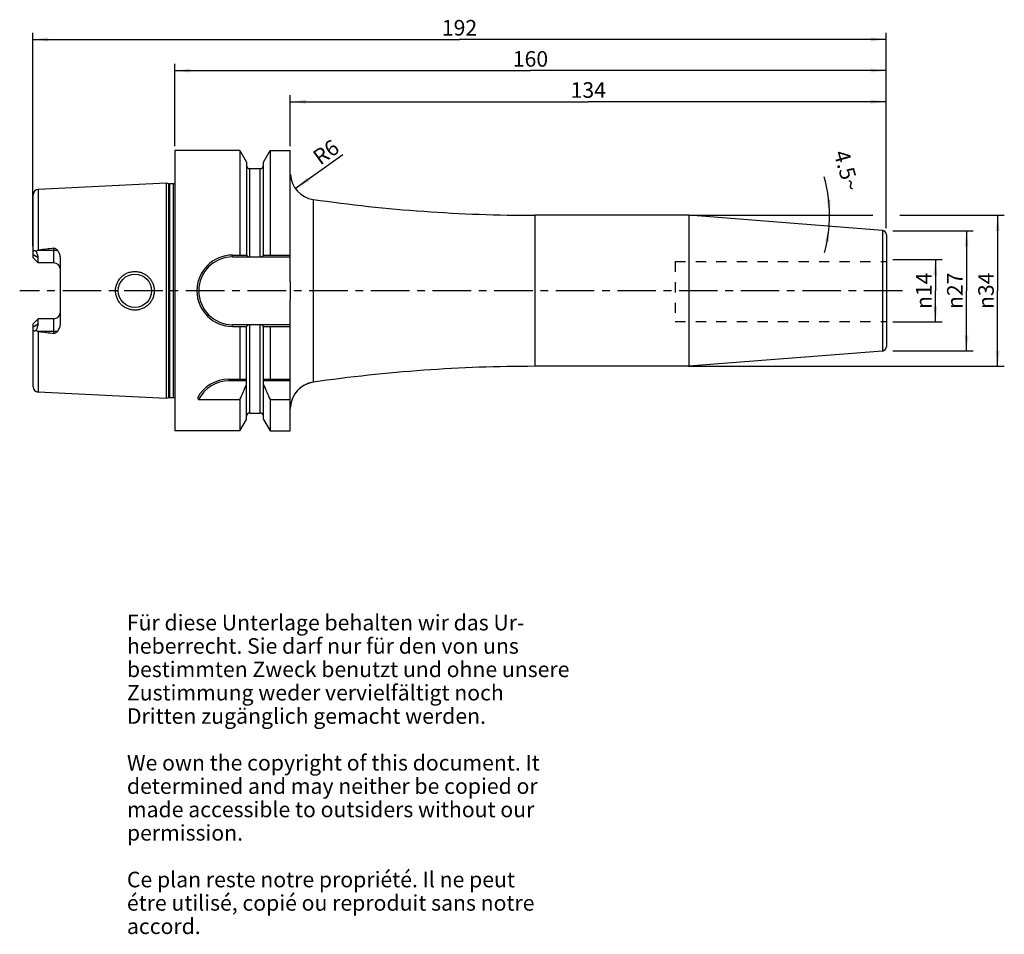
# Model space of a CAD drawing. Units: millimetres. Extents: x 115 to 337, y 11 to 216.
import ezdxf

# ---------------------------------------------------------------- set-up
doc = ezdxf.new("R2010")
doc.units = ezdxf.units.MM
doc.header["$LTSCALE"] = 23.1
doc.linetypes.add('CENTER', pattern=[0.6, 0.375, -0.075, 0.075, -0.075])
doc.linetypes.add('HIDDEN', pattern=[0.2, 0.1, -0.1])
doc.layers.get('0').update_dxf_attribs({"linetype": 'CONTINUOUS'})
for name, color, linetype in [('1', 7, 'CONTINUOUS'), ('2', 7, 'CONTINUOUS'), ('4', 7, 'CONTINUOUS'), ('6', 7, 'CONTINUOUS'), ('BEZUGSACHSEN', 7, 'CONTINUOUS'), ('FASEN', 7, 'CONTINUOUS'), ('SK1', 7, 'CONTINUOUS'), ('SK2', 7, 'CONTINUOUS'), ('ZEICHNUNGSBEMASSUNGEN', 7, 'CONTINUOUS')]:
    doc.layers.add(name, color=color, linetype=linetype)
doc.styles.get("Standard").update_dxf_attribs({"font": 'txt', "width": 0.7})
doc.styles.add('TEXTSTYLE_2', font='gdt', dxfattribs={"width": 0.7})
doc.dimstyles.new('DIMSTYLE_1', dxfattribs={"dimtxt": 3.5, "dimasz": 3.5, "dimexe": 0.18, "dimexo": 0.0625, "dimgap": 0.09, "dimtad": 1, "dimdec": 3, "dimdsep": 46, "dimtxsty": 'STANDARD', "dimblk": '_FILLED', "dimblk1": '_FILLED', "dimblk2": '_FILLED', "dimcen": 0.09, "dimclrt": 5, "dimadec": 0, "dimazin": 0, "dimtfac": 1, "dimtdec": 3, "dimtofl": 0, "dimtmove": 0, "dimatfit": 3, "dimldrblk": '_FILLED', "dimfxl": 1, "dimtolj": 1, "dimarcsym": 0})
doc.dimstyles.new('DIMSTYLE_2', dxfattribs={"dimtxt": 3.5, "dimasz": 3.5, "dimexe": 0.18, "dimexo": 0.0625, "dimgap": 0.09, "dimtad": 1, "dimdec": 3, "dimdsep": 46, "dimtxsty": 'STANDARD', "dimblk": '_FILLED', "dimblk1": '_FILLED', "dimblk2": '_FILLED', "dimcen": 0.09, "dimclrt": 5, "dimadec": 0, "dimazin": 0, "dimtfac": 1, "dimtdec": 3, "dimtofl": 0, "dimtmove": 0, "dimatfit": 3, "dimldrblk": '_FILLED', "dimfxl": 1, "dimtolj": 1, "dimarcsym": 0})
doc.dimstyles.new('DIMSTYLE_3', dxfattribs={"dimtxt": 3.5, "dimasz": 3.5, "dimexe": 0.18, "dimexo": 0.0625, "dimgap": 0.09, "dimtad": 1, "dimdsep": 46, "dimtxsty": 'STANDARD', "dimblk": '_FILLED', "dimblk1": '_FILLED', "dimblk2": '_FILLED', "dimcen": 0.09, "dimclrt": 5, "dimadec": 0, "dimazin": 0, "dimtfac": 1, "dimtofl": 0, "dimtmove": 0, "dimatfit": 3, "dimldrblk": '_FILLED', "dimfxl": 1, "dimtolj": 1, "dimarcsym": 0})
doc.dimstyles.new('DIMSTYLE_4', dxfattribs={"dimtxt": 3.5, "dimasz": 3.5, "dimexe": 0.18, "dimexo": 0.0625, "dimgap": 0.09, "dimtad": 1, "dimdsep": 46, "dimtxsty": 'STANDARD', "dimblk": '_FILLED', "dimblk1": '_FILLED', "dimblk2": '_FILLED', "dimcen": 0.09, "dimclrt": 5, "dimadec": 0, "dimazin": 0, "dimtfac": 1, "dimtofl": 0, "dimtmove": 0, "dimatfit": 3, "dimldrblk": '_FILLED', "dimfxl": 1, "dimtolj": 1, "dimarcsym": 0})

# ---------------------------------------------------------------- blocks, each defined once
blk = doc.blocks.new('_FILLED')
at = {"color": 0, "linetype": 'BYBLOCK'}
blk.add_solid([(0, 0), (-1, 0.125), (-1, -0.125)], dxfattribs=at)
blk = doc.blocks.new('*D0')
at = {"layer": 'ZEICHNUNGSBEMASSUNGEN', "color": 2, "linetype": 'CONTINUOUS'}
blk.add_line((177.44, 178.16), (188.1, 185.83), dxfattribs=at)
at = {"layer": 'ZEICHNUNGSBEMASSUNGEN', "color": 2, "linetype": 'CONTINUOUS', "xscale": 3.5, "yscale": 3.5, "zscale": 3.5, "rotation": 215.7637067674}
blk.add_blockref('_FILLED', (177.44, 178.16), dxfattribs=at)
at = {"layer": 'ZEICHNUNGSBEMASSUNGEN', "color": 5, "linetype": 'CONTINUOUS', "insert": (183.31, 187.77), "char_height": 3.5, "width": 5.5, "attachment_point": 2, "rotation": 35.7637, "line_spacing_factor": 0.9}
blk.add_mtext('R6', dxfattribs=at)
blk = doc.blocks.new('*D1')
at = {"layer": '2', "color": 2, "linetype": 'CONTINUOUS'}
for p, q in [((311.81, 162.18), (322.86, 162.18)), ((321.36, 162.18), (321.36, 155.18)), ((321.36, 148.18), (321.36, 155.18)), ((311.81, 148.18), (322.86, 148.18))]:
    blk.add_line(p, q, dxfattribs=at)
at = {"layer": '2', "color": 2, "linetype": 'CONTINUOUS', "xscale": 3.5, "yscale": 3.5, "zscale": 3.5}
for p, rotation in [((321.36, 162.18), 90), ((321.36, 148.18), 270)]:
    blk.add_blockref('_FILLED', p, dxfattribs=dict(at, rotation=rotation))
at = {"layer": '2', "color": 5, "linetype": 'CONTINUOUS', "insert": (316.99, 155.18), "char_height": 3.5, "width": 9.4167, "attachment_point": 2, "rotation": 90, "line_spacing_factor": 0.9, "style": 'TEXTSTYLE_2'}
blk.add_mtext('{\\Fgdt;n}\\Ftxt;14', dxfattribs=at)
blk = doc.blocks.new('*D2')
at = {"layer": 'SK2', "color": 2, "linetype": 'CONTINUOUS'}
for p, q in [((311.81, 168.68), (329.86, 168.68)), ((328.36, 168.68), (328.36, 155.18)), ((328.36, 141.68), (328.36, 155.18)), ((311.81, 141.68), (329.86, 141.68))]:
    blk.add_line(p, q, dxfattribs=at)
at = {"layer": 'SK2', "color": 2, "linetype": 'CONTINUOUS', "xscale": 3.5, "yscale": 3.5, "zscale": 3.5}
for p, rotation in [((328.36, 168.68), 90), ((328.36, 141.68), 270)]:
    blk.add_blockref('_FILLED', p, dxfattribs=dict(at, rotation=rotation))
at = {"layer": 'SK2', "color": 5, "linetype": 'CONTINUOUS', "insert": (323.99, 155.18), "char_height": 3.5, "width": 10.1667, "attachment_point": 2, "rotation": 90, "line_spacing_factor": 0.9, "style": 'TEXTSTYLE_2'}
blk.add_mtext('{\\Fgdt;n}\\Ftxt;27', dxfattribs=at)
blk = doc.blocks.new('*D3')
at = {"layer": 'SK2', "color": 2, "linetype": 'CONTINUOUS'}
for p, q in [((176.31, 187.68), (176.31, 199.18)), ((176.31, 197.68), (243.31, 197.68)), ((310.31, 197.68), (243.31, 197.68)), ((310.31, 169.26), (310.31, 199.18))]:
    blk.add_line(p, q, dxfattribs=at)
at = {"layer": 'SK2', "color": 2, "linetype": 'CONTINUOUS', "xscale": 3.5, "yscale": 3.5, "zscale": 3.5, "rotation": 180}
blk.add_blockref('_FILLED', (176.31, 197.68), dxfattribs=at)
at = {"layer": 'SK2', "color": 2, "linetype": 'CONTINUOUS', "xscale": 3.5, "yscale": 3.5, "zscale": 3.5}
blk.add_blockref('_FILLED', (310.31, 197.68), dxfattribs=at)
at = {"layer": 'SK2', "color": 5, "linetype": 'CONTINUOUS', "insert": (243.31, 202.06), "char_height": 3.5, "width": 7.25, "attachment_point": 2, "line_spacing_factor": 0.9}
blk.add_mtext('134', dxfattribs=at)
blk = doc.blocks.new('*D4')
at = {"layer": '2', "color": 2, "linetype": 'CONTINUOUS'}
for p, q in [((150.31, 187.68), (150.31, 206.18)), ((310.31, 169.26), (310.31, 206.18)), ((150.31, 204.68), (230.31, 204.68)), ((310.31, 204.68), (230.31, 204.68))]:
    blk.add_line(p, q, dxfattribs=at)
at = {"layer": '2', "color": 2, "linetype": 'CONTINUOUS', "xscale": 3.5, "yscale": 3.5, "zscale": 3.5, "rotation": 180}
blk.add_blockref('_FILLED', (150.31, 204.68), dxfattribs=at)
at = {"layer": '2', "color": 2, "linetype": 'CONTINUOUS', "xscale": 3.5, "yscale": 3.5, "zscale": 3.5}
blk.add_blockref('_FILLED', (310.31, 204.68), dxfattribs=at)
at = {"layer": '2', "color": 5, "linetype": 'CONTINUOUS', "insert": (230.31, 209.06), "char_height": 3.5, "width": 7.5, "attachment_point": 2, "line_spacing_factor": 0.9}
blk.add_mtext('160', dxfattribs=at)
blk = doc.blocks.new('*D5')
at = {"layer": 'SK2', "color": 2, "linetype": 'CONTINUOUS'}
for p, q in [((118.41, 165.18), (118.41, 213.18)), ((310.31, 169.26), (310.31, 213.18)), ((118.41, 211.68), (214.36, 211.68)), ((310.31, 211.68), (214.36, 211.68))]:
    blk.add_line(p, q, dxfattribs=at)
at = {"layer": 'SK2', "color": 2, "linetype": 'CONTINUOUS', "xscale": 3.5, "yscale": 3.5, "zscale": 3.5, "rotation": 180}
blk.add_blockref('_FILLED', (118.41, 211.68), dxfattribs=at)
at = {"layer": 'SK2', "color": 2, "linetype": 'CONTINUOUS', "xscale": 3.5, "yscale": 3.5, "zscale": 3.5}
blk.add_blockref('_FILLED', (310.31, 211.68), dxfattribs=at)
at = {"layer": 'SK2', "color": 5, "linetype": 'CONTINUOUS', "insert": (214.36, 216.06), "char_height": 3.5, "width": 7.5, "attachment_point": 2, "line_spacing_factor": 0.9}
blk.add_mtext('192', dxfattribs=at)
blk = doc.blocks.new('*D6')
at = {"layer": '2', "color": 2, "linetype": 'CONTINUOUS'}
for p, q in [((265.84, 172.16), (307.27, 172.16)), ((313.35, 172.16), (336.86, 172.16)), ((335.36, 172.16), (335.36, 155.18)), ((335.36, 138.21), (335.36, 155.18)), ((265.84, 138.21), (336.86, 138.21))]:
    blk.add_line(p, q, dxfattribs=at)
at = {"layer": '2', "color": 2, "linetype": 'CONTINUOUS', "xscale": 3.5, "yscale": 3.5, "zscale": 3.5}
for p, rotation in [((335.36, 172.16), 90), ((335.36, 138.21), 270)]:
    blk.add_blockref('_FILLED', p, dxfattribs=dict(at, rotation=rotation))
at = {"layer": '2', "color": 5, "linetype": 'CONTINUOUS', "insert": (330.99, 155.18), "char_height": 3.5, "width": 9.9167, "attachment_point": 2, "rotation": 90, "line_spacing_factor": 0.9, "style": 'TEXTSTYLE_2'}
blk.add_mtext('{\\Fgdt;n}\\Ftxt;34', dxfattribs=at)
blk = doc.blocks.new('*D7')
at = {"layer": 'SK2', "color": 2, "linetype": 'CONTINUOUS'}
for p, q in [((296.36, 172.16), (299.06, 172.16)), ((298.96, 169.57), (296.36, 169.78))]:
    blk.add_line(p, q, dxfattribs=at)
for start, end in [(0, 15.9088), (355.5, 360), (344.5542, 355.5)]:
    blk.add_arc((266.16, 172.16), 31.41, start, end, dxfattribs=at)
for points in [[(296.93, 175.63), (297.56, 172.16), (297.81, 175.67)], [(297.43, 166.16), (297.47, 169.69), (296.56, 166.28)]]:
    blk.add_solid(points, dxfattribs=at)
at = {"layer": 'SK2', "color": 5, "linetype": 'CONTINUOUS', "insert": (303.09, 182.68), "char_height": 3.5, "width": 9.5833, "attachment_point": 2, "rotation": 285.9088, "line_spacing_factor": 0.9}
blk.add_mtext('4.5\\Fgdt;{\\Fgdt;~}', dxfattribs=at)

msp = doc.modelspace()

# ---------------------------------------------------------------- linework, layer by layer
at = {"color": 7, "linetype": 'CONTINUOUS'}
for p, q in [((164.9689, 186.6804), (164.9689, 163.1979)), ((171.7528, 186.6804), (171.7528, 163.1979)), ((176.3109, 157.2718), (176.3109, 186.6804)), ((166.4484, 184.118), (166.4484, 163.1979)), ((170.2734, 163.1979), (170.2734, 184.118)), ((163.3284, 163.1979), (166.4918, 163.1979)), ((163.3284, 162.7979), (167.1434, 162.7979)), ((167.1984, 162.7907), (169.5234, 162.7907)), ((169.5783, 162.7979), (176.3109, 162.7979)), ((170.23, 163.1979), (176.3109, 163.1979)), ((176.3109, 123.6805), (176.3109, 153.0891)), ((167.1434, 147.5629), (163.3284, 147.5629)), ((163.3284, 147.1629), (166.4918, 147.1629)), ((164.9689, 147.1629), (164.9689, 135.3304)), ((166.4484, 126.2429), (166.4484, 147.1629)), ((167.1984, 147.5702), (169.5234, 147.5702)), ((176.3109, 147.5629), (169.5783, 147.5629)), ((170.23, 147.1629), (176.3109, 147.1629)), ((170.2734, 126.2429), (170.2734, 147.1629)), ((171.7528, 147.1629), (171.7528, 135.3304)), ((162.4979, 135.3304), (166.4484, 135.3304)), ((170.2734, 135.3304), (176.3109, 135.3304)), ((166.4484, 134.9304), (162.4979, 134.9304)), ((176.3109, 134.9304), (170.2734, 134.9304)), ((155.6965, 130.7217), (164.9689, 130.7217)), ((164.9689, 130.7217), (164.9689, 123.6804)), ((171.7528, 130.7217), (171.7528, 123.6804)), ((171.7528, 130.7217), (176.3109, 130.7217))]:
    msp.add_line(p, q, dxfattribs=at)
at = {"color": 9, "linetype": 'CONTINUOUS'}
for p, q in [((167.1984, 162.7907), (167.1984, 182.6554)), ((169.5234, 162.7907), (169.5234, 182.6554)), ((163.3284, 162.7979), (163.3284, 163.1979)), ((163.3284, 147.1629), (163.3284, 147.5629)), ((167.1984, 127.7054), (167.1984, 147.5702)), ((169.5234, 127.7054), (169.5234, 147.5702))]:
    msp.add_line(p, q, dxfattribs=at)
at = {"color": 7, "linetype": 'CONTINUOUS'}
for centre, radius, start, end in [((163.3284, 155.1804), 8.0175, 90, 270), ((163.3284, 155.1804), 7.6175, 90, 270), ((166.9887, 163.4183), 0.5436, 203.914914, 209.667848), ((169.733, 146.9426), 0.5436, 23.914909, 29.66728), ((162.4979, 127.3304), 8, 90, 152.278145), ((162.4979, 127.3304), 7.6, 90, 153.498257), ((22.2512, 194.7977), 156.4419, 335.821361, 337.180266), ((314.4706, 194.7977), 156.4419, 202.819734, 204.178639), ((165.4049, 139.2498), 12.9221, 219.376456, 221.296852)]:
    msp.add_arc(centre, radius, start, end, dxfattribs=at)
for points, knots in [([(166.5164, 163.1492), (166.5435, 163.1015), (166.6156, 163.0098), (166.8156, 162.8601), (167.0106, 162.8058), (167.1434, 162.7979)], [0, 0, 0, 0, 0.22152506, 0.46314042, 1, 1, 1, 1]), ([(169.5783, 162.7979), (169.6529, 162.8024), (169.797, 162.8285), (169.9887, 162.9163), (170.138, 163.0408), (170.2064, 163.1447), (170.23, 163.1979)], [0, 0, 0, 0, 0.28002395, 0.54242593, 0.78164896, 1, 1, 1, 1]), ([(167.1434, 147.5629), (167.0689, 147.5585), (166.9247, 147.5324), (166.7331, 147.4446), (166.5837, 147.3201), (166.5154, 147.2162), (166.4918, 147.1629)], [0, 0, 0, 0, 0.28002364, 0.54242574, 0.78164884, 1, 1, 1, 1]), ([(170.2054, 147.2116), (170.1782, 147.2594), (170.1062, 147.3511), (169.9062, 147.5008), (169.7112, 147.5551), (169.5783, 147.5629)], [0, 0, 0, 0, 0.22152466, 0.46313988, 1, 1, 1, 1])]:
    msp.add_open_spline(points, degree=3, knots=knots, dxfattribs=at)
for points in [[(167.1434, 162.7979), (167.1613, 162.7932), (167.1799, 162.7907), (167.1984, 162.7907)], [(169.5234, 162.7907), (169.5418, 162.7907), (169.5605, 162.7932), (169.5783, 162.7979)], [(176.3109, 157.2718), (176.3109, 156.5747), (176.312, 155.1804), (176.3109, 153.7862), (176.3109, 153.0891)], [(167.1984, 147.5702), (167.1799, 147.5702), (167.1613, 147.5677), (167.1434, 147.5629)], [(169.5783, 147.5629), (169.5605, 147.5677), (169.5418, 147.5702), (169.5234, 147.5702)]]:
    msp.add_open_spline(points, degree=3, dxfattribs=at)
at = {"layer": '1', "color": 6, "linetype": 'CONTINUOUS'}
for p, q in [((150.3609, 186.6804), (150.3609, 123.6804)), ((164.9689, 186.6804), (150.3609, 186.6804)), ((164.9689, 186.6804), (164.9689, 163.1979)), ((164.9689, 186.6804), (166.4484, 184.118)), ((170.2734, 184.118), (171.7528, 186.6804)), ((171.7528, 186.6804), (171.7528, 163.1979)), ((171.7528, 186.6804), (176.3109, 186.6804)), ((176.3109, 157.2718), (176.3109, 186.6804)), ((166.4484, 184.118), (166.4484, 163.1979)), ((170.2734, 163.1979), (170.2734, 184.118)), ((167.1984, 182.6554), (169.5234, 182.6554)), ((148.3609, 179.4009), (119.6008, 177.96)), ((148.3609, 179.4009), (148.3609, 130.96)), ((149.031, 179.2213), (148.3609, 179.4009)), ((150.0587, 179.2009), (149.1863, 179.2009)), ((265.8892, 172.1554), (231.3109, 172.1554)), ((309.4393, 168.728), (265.8892, 172.1554)), ((265.8892, 172.1554), (265.8892, 138.2054)), ((310.3609, 167.731), (310.3609, 142.6298)), ((119.6008, 164.3104), (119.7629, 164.3304)), ((118.4609, 162.6004), (118.4609, 163.8175)), ((119.6109, 161.4504), (118.4609, 162.6004)), ((119.6109, 161.4504), (119.6109, 162.5764)), ((124.5609, 162.4692), (124.5609, 147.8916)), ((163.3284, 163.1979), (166.4918, 163.1979)), ((163.3284, 162.7979), (167.1434, 162.7979)), ((167.1984, 162.7907), (169.5234, 162.7907)), ((169.5783, 162.7979), (176.3109, 162.7979)), ((170.23, 163.1979), (176.3109, 163.1979)), ((176.3109, 123.6805), (176.3109, 153.0891)), ((118.4609, 147.7604), (119.6109, 148.9104)), ((119.6109, 147.7845), (119.6109, 148.9104)), ((123.1609, 148.9104), (119.6109, 148.9104)), ((118.4609, 146.5433), (118.4609, 147.7604)), ((167.1434, 147.5629), (163.3284, 147.5629)), ((163.3284, 147.1629), (166.4918, 147.1629)), ((164.9689, 147.1629), (164.9689, 135.3304)), ((166.4484, 126.2429), (166.4484, 147.1629)), ((167.1984, 147.5702), (169.5234, 147.5702)), ((176.3109, 147.5629), (169.5783, 147.5629)), ((170.23, 147.1629), (176.3109, 147.1629)), ((170.2734, 126.2429), (170.2734, 147.1629)), ((171.7528, 147.1629), (171.7528, 135.3304)), ((119.7629, 146.0304), (119.6008, 146.0505)), ((309.4393, 141.6329), (265.8892, 138.2054)), ((265.8892, 138.2054), (231.3109, 138.2054)), ((162.4979, 135.3304), (166.4484, 135.3304)), ((170.2734, 135.3304), (176.3109, 135.3304)), ((166.4484, 134.9304), (162.4979, 134.9304)), ((176.3109, 134.9304), (170.2734, 134.9304)), ((148.3609, 130.96), (119.6008, 132.4009)), ((149.031, 131.1396), (148.3609, 130.96)), ((150.0587, 131.16), (149.1863, 131.16)), ((155.6965, 130.7217), (164.9689, 130.7217)), ((164.9689, 130.7217), (164.9689, 123.6804)), ((171.7528, 130.7217), (171.7528, 123.6804)), ((171.7528, 130.7217), (176.3109, 130.7217)), ((164.9689, 123.6804), (166.4484, 126.2429)), ((167.1984, 127.7054), (169.5234, 127.7054)), ((170.2734, 126.2429), (171.7528, 123.6804)), ((164.9689, 123.6804), (150.3609, 123.6804)), ((171.7528, 123.6804), (176.3109, 123.6804))]:
    msp.add_line(p, q, dxfattribs=at)
at = {"layer": '1', "color": 9, "linetype": 'CONTINUOUS'}
for p, q in [((167.1984, 162.7907), (167.1984, 182.6554)), ((169.5234, 162.7907), (169.5234, 182.6554)), ((119.6008, 177.96), (119.6008, 164.3104)), ((149.031, 131.1396), (149.031, 179.2213)), ((149.1863, 131.16), (149.1863, 179.2009)), ((150.0587, 131.16), (150.0587, 179.2009)), ((118.4609, 163.8175), (118.4609, 176.7615)), ((181.4562, 175.7243), (181.4562, 134.6365)), ((231.3109, 172.1554), (231.3109, 138.2054)), ((309.4393, 168.728), (309.4393, 141.6329)), ((119.7629, 164.3304), (123.9259, 164.3304)), ((123.1609, 161.4504), (123.1609, 164.7465)), ((119.6109, 162.5764), (118.4609, 163.2768)), ((163.3284, 162.7979), (163.3284, 163.1979)), ((123.1609, 161.4504), (119.6109, 161.4504)), ((137.0116, 155.1804), (137.6108, 155.1804)), ((145.7102, 155.1804), (145.1109, 155.1804)), ((123.1609, 145.6143), (123.1609, 148.9104)), ((118.4609, 147.0841), (119.6109, 147.7845)), ((118.4609, 133.5994), (118.4609, 146.5433)), ((163.3284, 147.1629), (163.3284, 147.5629)), ((167.1984, 127.7054), (167.1984, 147.5702)), ((169.5234, 127.7054), (169.5234, 147.5702)), ((119.6008, 146.0505), (119.6008, 132.4009)), ((123.9259, 146.0304), (119.7629, 146.0304)), ((162.4979, 135.3304), (162.4979, 134.9304))]:
    msp.add_line(p, q, dxfattribs=at)
at = {"layer": '1', "color": 6, "linetype": 'CONTINUOUS'}
msp.add_circle((141.3609, 155.1804), 3.75, dxfattribs=at)
for centre, radius, start, end in [((167.1984, 183.4054), 0.75, 185.625, 270), ((169.5234, 183.4054), 0.75, 270, 354.375), ((182.3109, 181.6631), 6, 183.571021, 261.810829), ((119.6609, 176.7615), 1.2, 92.868043, 180), ((149.1863, 179.8009), 0.6, 255, 270), ((150.0587, 179.8009), 0.6, 270, 300.258479), ((231.3109, 522.1554), 350, 261.810829, 270), ((309.3609, 167.731), 1, 0, 85.5), ((214.5808, -595.9229), 766.1433, 96.8531348, 97.1091521), ((163.3284, 155.1804), 8.0175, 90, 270), ((163.3284, 155.1804), 7.6175, 90, 270), ((166.9887, 163.4183), 0.5436, 203.914914, 209.667848), ((169.733, 146.9426), 0.5436, 23.914909, 29.66728), ((214.5808, 906.2838), 766.1433, 262.8908479, 263.1468652), ((309.3609, 142.6298), 1, 274.5, 360), ((231.3109, -211.7946), 350, 90, 98.189171), ((162.4979, 127.3304), 8, 90, 152.278145), ((119.6609, 133.5993), 1.2, 180, 267.131957), ((162.4979, 127.3304), 7.6, 90, 153.498257), ((22.2512, 194.7977), 156.4419, 335.821361, 337.180266), ((314.4706, 194.7977), 156.4419, 202.819734, 204.178639), ((182.3109, 128.6977), 6, 98.189171, 180), ((149.1863, 130.56), 0.6, 90, 105), ((150.0587, 130.56), 0.6, 59.741521, 90), ((165.4049, 139.2498), 12.9221, 219.376456, 221.296852), ((167.1984, 126.9554), 0.75, 90, 174.375), ((169.5234, 126.9554), 0.75, 5.625, 90)]:
    msp.add_arc(centre, radius, start, end, dxfattribs=at)
at = {"layer": '1', "color": 9, "linetype": 'CONTINUOUS'}
for centre, start, end in [((123.1609, 160.0504), 5.332963, 90), ((123.1609, 150.3104), 270, 354.667037)]:
    msp.add_arc(centre, 1.4, start, end, dxfattribs=at)
at = {"layer": '1', "color": 6, "linetype": 'CONTINUOUS'}
for centre, major_axis, start_param, end_param in [((116.7309, 164.3304), (2.5832, -2.5832), 0.45796473, 1.02228667), ((116.7309, 146.0304), (2.5832, 2.5832), -1.02228667, -0.45796473)]:
    msp.add_ellipse(centre, major_axis=major_axis, ratio=0.49291645, start_param=start_param, end_param=end_param, dxfattribs=at)
for points, knots in [([(118.4609, 163.8175), (118.4609, 163.8642), (118.467, 163.9525), (118.5024, 164.0733), (118.5701, 164.1672), (118.6696, 164.2193), (118.7857, 164.2267), (118.9094, 164.1998), (119.0379, 164.1459), (119.1219, 164.0973), (119.1643, 164.07)], [0, 0, 0, 0, 0.13928377, 0.2624473, 0.37111192, 0.47483832, 0.58605521, 0.71098605, 0.84971161, 1, 1, 1, 1]), ([(119.1643, 164.07), (119.2252, 164.1282), (119.3245, 164.2089), (119.4763, 164.284), (119.559, 164.3052), (119.6008, 164.3104)], [0, 0, 0, 0, 0.49950895, 0.74979541, 1, 1, 1, 1]), ([(123.1609, 164.7465), (123.2386, 164.7559), (123.3976, 164.7454), (123.6108, 164.6497), (123.7866, 164.5053), (123.8825, 164.3903), (123.9259, 164.3304)], [0, 0, 0, 0, 0.25752668, 0.50985987, 0.75665941, 1, 1, 1, 1]), ([(123.9259, 164.3304), (124.0232, 164.1964), (124.1966, 163.9125), (124.3968, 163.4553), (124.5283, 162.9713), (124.5609, 162.6368), (124.5609, 162.4692)], [0, 0, 0, 0, 0.24892763, 0.49800055, 0.74808682, 1, 1, 1, 1]), ([(166.5164, 163.1492), (166.5435, 163.1015), (166.6156, 163.0098), (166.8156, 162.8601), (167.0106, 162.8058), (167.1434, 162.7979)], [0, 0, 0, 0, 0.22152506, 0.46314042, 1, 1, 1, 1]), ([(169.5783, 162.7979), (169.6529, 162.8024), (169.797, 162.8285), (169.9887, 162.9163), (170.138, 163.0408), (170.2064, 163.1447), (170.23, 163.1979)], [0, 0, 0, 0, 0.28002395, 0.54242593, 0.78164896, 1, 1, 1, 1]), ([(137.0116, 155.1804), (137.0114, 155.4652), (137.0682, 156.036), (137.3183, 156.8577), (137.7248, 157.6143), (138.2717, 158.2762), (138.9378, 158.8184), (139.6974, 159.2201), (140.5208, 159.4665), (141.3757, 159.5484), (142.229, 159.4633), (143.0477, 159.2149), (143.8011, 158.8126), (144.4609, 158.2713), (145.0027, 157.6112), (145.4056, 156.8561), (145.654, 156.0355), (145.7103, 155.4651), (145.7101, 155.1804)], [0, 0, 0, 0, 0.06266174, 0.12528648, 0.18787081, 0.25043536, 0.31302429, 0.37566256, 0.4383308, 0.50096493, 0.56348644, 0.62584843, 0.68806931, 0.75023157, 0.81244948, 0.87481637, 0.9373508, 1, 1, 1, 1]), ([(145.7101, 155.1804), (145.7103, 154.8958), (145.654, 154.3254), (145.4057, 153.5047), (145.0027, 152.7497), (144.4609, 152.0895), (143.8011, 151.5483), (143.0477, 151.146), (142.229, 150.8975), (141.3757, 150.8125), (140.5208, 150.8944), (139.6974, 151.1408), (138.9378, 151.5425), (138.2717, 152.0847), (137.7248, 152.7465), (137.3184, 153.5032), (137.0681, 154.3248), (137.0115, 154.8957), (137.0116, 155.1804)], [0, 0, 0, 0, 0.06264909, 0.12518349, 0.18755035, 0.24976839, 0.31193099, 0.37415174, 0.43651368, 0.49903519, 0.56166928, 0.62433749, 0.68697582, 0.74956455, 0.81212914, 0.87471342, 0.93733818, 1, 1, 1, 1]), ([(119.1643, 146.2909), (119.1219, 146.2636), (119.0379, 146.2149), (118.9094, 146.1611), (118.7857, 146.1342), (118.6696, 146.1416), (118.5701, 146.1937), (118.5024, 146.2876), (118.467, 146.4084), (118.4609, 146.4966), (118.4609, 146.5433)], [0, 0, 0, 0, 0.15028975, 0.28901562, 0.41394579, 0.52516228, 0.62888863, 0.73755302, 0.86071627, 1, 1, 1, 1]), ([(119.6008, 146.0505), (119.559, 146.0557), (119.4763, 146.0768), (119.3245, 146.1519), (119.2252, 146.2327), (119.1643, 146.2909)], [0, 0, 0, 0, 0.2502086, 0.50049218, 1, 1, 1, 1]), ([(124.5609, 147.8916), (124.5609, 147.7241), (124.5283, 147.3895), (124.3968, 146.9055), (124.1966, 146.4483), (124.0232, 146.1645), (123.9259, 146.0304)], [0, 0, 0, 0, 0.2519137, 0.50200022, 0.75107305, 1, 1, 1, 1]), ([(167.1434, 147.5629), (167.0689, 147.5585), (166.9247, 147.5324), (166.7331, 147.4446), (166.5837, 147.3201), (166.5154, 147.2162), (166.4918, 147.1629)], [0, 0, 0, 0, 0.28002364, 0.54242574, 0.78164884, 1, 1, 1, 1]), ([(170.2054, 147.2116), (170.1782, 147.2594), (170.1062, 147.3511), (169.9062, 147.5008), (169.7112, 147.5551), (169.5783, 147.5629)], [0, 0, 0, 0, 0.22152466, 0.46313988, 1, 1, 1, 1]), ([(123.9259, 146.0304), (123.8825, 145.9705), (123.7865, 145.8556), (123.6107, 145.7111), (123.3975, 145.6154), (123.2386, 145.605), (123.1609, 145.6143)], [0, 0, 0, 0, 0.24342129, 0.49024453, 0.74251506, 1, 1, 1, 1])]:
    msp.add_open_spline(points, degree=3, knots=knots, dxfattribs=at)
for points in [[(167.1434, 162.7979), (167.1613, 162.7932), (167.1799, 162.7907), (167.1984, 162.7907)], [(169.5234, 162.7907), (169.5418, 162.7907), (169.5605, 162.7932), (169.5783, 162.7979)], [(176.3109, 157.2718), (176.3109, 156.5747), (176.312, 155.1804), (176.3109, 153.7862), (176.3109, 153.0891)], [(167.1984, 147.5702), (167.1799, 147.5702), (167.1613, 147.5677), (167.1434, 147.5629)], [(169.5783, 147.5629), (169.5605, 147.5677), (169.5418, 147.5702), (169.5234, 147.5702)]]:
    msp.add_open_spline(points, degree=3, dxfattribs=at)
at = {"layer": '4', "color": 7, "linetype": 'CENTER'}
msp.add_line((313.9703, 155.1804), (115.4609, 155.1804), dxfattribs=at)
at = {"layer": 'BEZUGSACHSEN', "color": 7, "linetype": 'CONTINUOUS'}
for p, q in [((150.3609, 186.6804), (150.3609, 123.6804)), ((164.9689, 186.6804), (150.3609, 186.6804)), ((164.9689, 186.6804), (166.4484, 184.118)), ((170.2734, 184.118), (171.7528, 186.6804)), ((171.7528, 186.6804), (176.3109, 186.6804)), ((167.1984, 182.6554), (169.5234, 182.6554)), ((148.3609, 179.4009), (119.6008, 177.96)), ((148.3609, 179.4009), (148.3609, 130.96)), ((149.031, 179.2213), (148.3609, 179.4009)), ((150.0587, 179.2009), (149.1863, 179.2009)), ((118.4609, 162.6004), (118.4609, 176.7615)), ((265.8892, 172.1554), (231.3109, 172.1554)), ((309.4393, 168.728), (265.8892, 172.1554)), ((265.8892, 172.1554), (265.8892, 138.2054)), ((310.3609, 167.731), (310.3609, 142.6298)), ((119.6008, 164.3104), (119.7629, 164.3304)), ((119.6109, 161.4504), (118.4609, 162.6004)), ((119.6109, 161.4504), (119.6109, 162.5764)), ((124.5609, 162.4692), (124.5609, 147.8916)), ((123.1609, 161.4504), (119.6109, 161.4504)), ((118.4609, 147.7604), (119.6109, 148.9104)), ((119.6109, 147.7845), (119.6109, 148.9104)), ((123.1609, 148.9104), (119.6109, 148.9104)), ((118.4609, 133.5994), (118.4609, 147.7604)), ((119.7629, 146.0304), (119.6008, 146.0505)), ((309.4393, 141.6329), (265.8892, 138.2054)), ((265.8892, 138.2054), (231.3109, 138.2054)), ((148.3609, 130.96), (119.6008, 132.4009)), ((149.031, 131.1396), (148.3609, 130.96)), ((150.0587, 131.16), (149.1863, 131.16)), ((164.9689, 123.6804), (166.4484, 126.2429)), ((167.1984, 127.7054), (169.5234, 127.7054)), ((170.2734, 126.2429), (171.7528, 123.6804)), ((164.9689, 123.6804), (150.3609, 123.6804)), ((171.7528, 123.6804), (176.3109, 123.6804))]:
    msp.add_line(p, q, dxfattribs=at)
at = {"layer": 'BEZUGSACHSEN', "color": 9, "linetype": 'CONTINUOUS'}
for p, q in [((119.6008, 177.96), (119.6008, 164.3104)), ((149.031, 131.1396), (149.031, 179.2213)), ((149.1863, 131.16), (149.1863, 179.2009)), ((150.0587, 131.16), (150.0587, 179.2009)), ((181.4562, 175.7243), (181.4562, 134.6365)), ((231.3109, 172.1554), (231.3109, 138.2054)), ((309.4393, 168.728), (309.4393, 141.6329)), ((119.7629, 164.3304), (123.9259, 164.3304)), ((123.1609, 161.4504), (123.1609, 164.7465)), ((119.6109, 162.5764), (118.4609, 163.2768)), ((137.0116, 155.1804), (137.6108, 155.1804)), ((145.7102, 155.1804), (145.1109, 155.1804)), ((123.1609, 145.6143), (123.1609, 148.9104)), ((118.4609, 147.0841), (119.6109, 147.7845)), ((119.6008, 146.0505), (119.6008, 132.4009)), ((123.9259, 146.0304), (119.7629, 146.0304))]:
    msp.add_line(p, q, dxfattribs=at)
at = {"layer": 'BEZUGSACHSEN', "color": 7, "linetype": 'CONTINUOUS'}
msp.add_circle((141.3609, 155.1804), 3.75, dxfattribs=at)
for centre, radius, start, end in [((167.1984, 183.4054), 0.75, 185.625, 270), ((169.5234, 183.4054), 0.75, 270, 354.375), ((182.3109, 181.6631), 6, 183.571195, 261.810829), ((119.6609, 176.7615), 1.2, 92.868043, 180), ((149.1863, 179.8009), 0.6, 255, 270), ((150.0587, 179.8009), 0.6, 270, 300.258479), ((231.3109, 522.1554), 350, 261.810829, 270), ((309.3609, 167.731), 1, 0, 85.5), ((214.5808, -595.9229), 766.1433, 96.8531348, 97.1091521), ((123.1609, 160.0504), 1.4, 5.333704, 90), ((123.1609, 150.3104), 1.4, 270, 354.666296), ((214.5808, 906.2838), 766.1433, 262.8908479, 263.1468652), ((309.3609, 142.6298), 1, 274.5, 360), ((231.3109, -211.7946), 350, 90, 98.189171), ((119.6609, 133.5993), 1.2, 180, 267.131957), ((182.3109, 128.6977), 6, 98.189171, 176.428805), ((149.1863, 130.56), 0.6, 90, 105), ((150.0587, 130.56), 0.6, 59.741521, 90), ((167.1984, 126.9554), 0.75, 90, 174.375), ((169.5234, 126.9554), 0.75, 5.625, 90)]:
    msp.add_arc(centre, radius, start, end, dxfattribs=at)
for centre, major_axis, start_param, end_param in [((116.7309, 164.3304), (2.5832, -2.5832), 0.45796473, 1.02228667), ((116.7309, 146.0304), (2.5832, 2.5832), -1.02228667, -0.45796473)]:
    msp.add_ellipse(centre, major_axis=major_axis, ratio=0.49291645, start_param=start_param, end_param=end_param, dxfattribs=at)
for points, knots in [([(118.4609, 163.8175), (118.4609, 163.8642), (118.467, 163.9525), (118.5024, 164.0733), (118.5701, 164.1672), (118.6696, 164.2193), (118.7857, 164.2267), (118.9094, 164.1998), (119.0379, 164.1459), (119.1219, 164.0973), (119.1643, 164.07)], [0, 0, 0, 0, 0.13928377, 0.2624473, 0.37111192, 0.47483832, 0.58605521, 0.71098605, 0.84971161, 1, 1, 1, 1]), ([(119.1643, 164.07), (119.2252, 164.1282), (119.3245, 164.2089), (119.4763, 164.284), (119.559, 164.3052), (119.6008, 164.3104)], [0, 0, 0, 0, 0.49950895, 0.74979541, 1, 1, 1, 1]), ([(123.1609, 164.7465), (123.2386, 164.7559), (123.3976, 164.7454), (123.6108, 164.6497), (123.7866, 164.5053), (123.8825, 164.3903), (123.9259, 164.3304)], [0, 0, 0, 0, 0.25752668, 0.50985987, 0.75665941, 1, 1, 1, 1]), ([(123.9259, 164.3304), (124.0232, 164.1964), (124.1966, 163.9125), (124.3968, 163.4553), (124.5283, 162.9713), (124.5609, 162.6368), (124.5609, 162.4692)], [0, 0, 0, 0, 0.24892763, 0.49800055, 0.74808682, 1, 1, 1, 1]), ([(137.0116, 155.1804), (137.0114, 155.4652), (137.0682, 156.036), (137.3183, 156.8577), (137.7248, 157.6143), (138.2717, 158.2762), (138.9378, 158.8184), (139.6974, 159.2201), (140.5208, 159.4665), (141.3757, 159.5484), (142.229, 159.4633), (143.0477, 159.2149), (143.8011, 158.8126), (144.4609, 158.2713), (145.0027, 157.6112), (145.4056, 156.8561), (145.654, 156.0355), (145.7103, 155.4651), (145.7101, 155.1804)], [0, 0, 0, 0, 0.06266174, 0.12528648, 0.18787081, 0.25043536, 0.31302429, 0.37566256, 0.4383308, 0.50096493, 0.56348644, 0.62584843, 0.68806931, 0.75023157, 0.81244948, 0.87481637, 0.9373508, 1, 1, 1, 1]), ([(145.7101, 155.1804), (145.7103, 154.8958), (145.654, 154.3254), (145.4057, 153.5047), (145.0027, 152.7497), (144.4609, 152.0895), (143.8011, 151.5483), (143.0477, 151.146), (142.229, 150.8975), (141.3757, 150.8125), (140.5208, 150.8944), (139.6974, 151.1408), (138.9378, 151.5425), (138.2717, 152.0847), (137.7248, 152.7465), (137.3184, 153.5032), (137.0681, 154.3248), (137.0115, 154.8957), (137.0116, 155.1804)], [0, 0, 0, 0, 0.06264909, 0.12518349, 0.18755035, 0.24976839, 0.31193099, 0.37415174, 0.43651368, 0.49903519, 0.56166928, 0.62433749, 0.68697582, 0.74956455, 0.81212914, 0.87471342, 0.93733818, 1, 1, 1, 1]), ([(119.1643, 146.2909), (119.1219, 146.2636), (119.0379, 146.2149), (118.9094, 146.1611), (118.7857, 146.1342), (118.6696, 146.1416), (118.5701, 146.1937), (118.5024, 146.2876), (118.467, 146.4084), (118.4609, 146.4966), (118.4609, 146.5433)], [0, 0, 0, 0, 0.15028975, 0.28901562, 0.41394579, 0.52516228, 0.62888863, 0.73755302, 0.86071627, 1, 1, 1, 1]), ([(119.6008, 146.0505), (119.559, 146.0557), (119.4763, 146.0768), (119.3245, 146.1519), (119.2252, 146.2327), (119.1643, 146.2909)], [0, 0, 0, 0, 0.2502086, 0.50049218, 1, 1, 1, 1]), ([(124.5609, 147.8916), (124.5609, 147.7241), (124.5283, 147.3895), (124.3968, 146.9055), (124.1966, 146.4483), (124.0232, 146.1645), (123.9259, 146.0304)], [0, 0, 0, 0, 0.2519137, 0.50200022, 0.75107305, 1, 1, 1, 1]), ([(123.9259, 146.0304), (123.8825, 145.9705), (123.7865, 145.8556), (123.6107, 145.7111), (123.3975, 145.6154), (123.2386, 145.605), (123.1609, 145.6143)], [0, 0, 0, 0, 0.24342129, 0.49024453, 0.74251506, 1, 1, 1, 1])]:
    msp.add_open_spline(points, degree=3, knots=knots, dxfattribs=at)
at = {"layer": 'FASEN', "color": 9, "linetype": 'CONTINUOUS'}
msp.add_line((162.4979, 135.3304), (162.4979, 134.9304), dxfattribs=at)
at = {"layer": 'SK1', "color": 8, "linetype": 'HIDDEN'}
for p, q in [((262.8609, 161.75), (310.3609, 161.75)), ((262.8609, 161.75), (262.8609, 148.25)), ((262.8609, 148.25), (310.3609, 148.25))]:
    msp.add_line(p, q, dxfattribs=at)

# ---------------------------------------------------------------- texts
at = {"layer": '6', "color": 5, "linetype": 'CONTINUOUS', "insert": (139.5742, 82.3507), "char_height": 3.5, "width": 103.583333, "attachment_point": 1, "line_spacing_factor": 0.9}
msp.add_mtext('Für diese Unterlage behalten wir das Ur-\\Pheberrecht. Sie darf nur für den von uns\\Pbestimmten Zweck benutzt und ohne unsere \\PZustimmung weder vervielfältigt noch \\PDritten zugänglich gemacht werden.\\P \\PWe own the copyright of this document. It\\Pdetermined and may neither be copied or\\Pmade accessible to outsiders without our\\Ppermission.\\P \\PCe plan reste notre propriété. Il ne peut\\Pétre utilisé, copié ou reproduit sans notre\\Paccord.', dxfattribs=at)

# ---------------------------------------------------------------- dimensions: what is measured, and where the dimension line sits
at = {"layer": '2', "color": 2, "linetype": 'CONTINUOUS'}
dim = msp.add_linear_dim(base=(150.3109, 204.6804), p1=(310.3109, 169.256), p2=(150.3109, 187.6804), angle=180, dimstyle='DIMSTYLE_3', dxfattribs=at)
dim.commit()
dim.dimension.update_dxf_attribs({"geometry": '*D4', "text_midpoint": (226.5609, 207.3054), "dimtype": 160})
for base, p1, p2, dimstyle, picture, middle in [((335.3609, 172.1554), (265.8392, 138.2054), (265.8392, 172.1554), 'DIMSTYLE_3', '*D6', (333.8467, 152.9641)), ((321.3609, 162.1804), (311.8109, 148.1804), (311.8109, 162.1804), 'DIMSTYLE_2', '*D1', (319.7907, 153.0758))]:
    dim = msp.add_linear_dim(base=base, p1=p1, p2=p2, angle=90, text='%%c<>', dimstyle=dimstyle, dxfattribs=at)
    dim.commit()
    dim.dimension.update_dxf_attribs({"geometry": picture, "text_midpoint": middle, "dimtype": 160})
at = {"layer": 'SK2', "color": 2, "linetype": 'CONTINUOUS'}
dim = msp.add_linear_dim(base=(118.4109, 211.6804), p1=(310.3109, 169.256), p2=(118.4109, 165.1804), angle=180, dimstyle='DIMSTYLE_3', dxfattribs=at)
dim.commit()
dim.dimension.update_dxf_attribs({"geometry": '*D5', "text_midpoint": (210.6109, 214.3054), "dimtype": 160})
dim = msp.add_linear_dim(base=(310.3109, 197.6804), p1=(176.3109, 187.6804), p2=(310.3109, 169.256), dimstyle='DIMSTYLE_3', dxfattribs=at)
dim.commit()
dim.dimension.update_dxf_attribs({"geometry": '*D3', "text_midpoint": (239.6859, 200.3054), "dimtype": 160})
dim = msp.add_angular_dim_2l(base=(297.5396, 170.9224), line1=((296.3609, 169.7783), (298.9623, 169.5736)), line2=((296.3609, 172.1554), (299.0638, 172.1554)), dimstyle='DIMSTYLE_4', dxfattribs=at)
dim.commit()
dim.dimension.update_dxf_attribs({"geometry": '*D7', "text_midpoint": (300.7851, 179.8257), "dimtype": 162})
dim = msp.add_linear_dim(base=(328.3609, 168.6804), p1=(311.8109, 141.6804), p2=(311.8109, 168.6804), angle=90, text='%%c<>', dimstyle='DIMSTYLE_3', dxfattribs=at)
dim.commit()
dim.dimension.update_dxf_attribs({"geometry": '*D2', "text_midpoint": (326.8747, 152.9082), "dimtype": 160})
at = {"layer": 'ZEICHNUNGSBEMASSUNGEN', "color": 2, "linetype": 'CONTINUOUS'}
dim = msp.add_radius_dim(center=(182.3109, 181.6631), mpoint=(177.4423, 178.1565), dimstyle='DIMSTYLE_1', dxfattribs=at)
dim.commit()
dim.dimension.update_dxf_attribs({"geometry": '*D0', "text_midpoint": (184.8225, 187.6387), "dimtype": 164})

doc.saveas('drawing.dxf')
